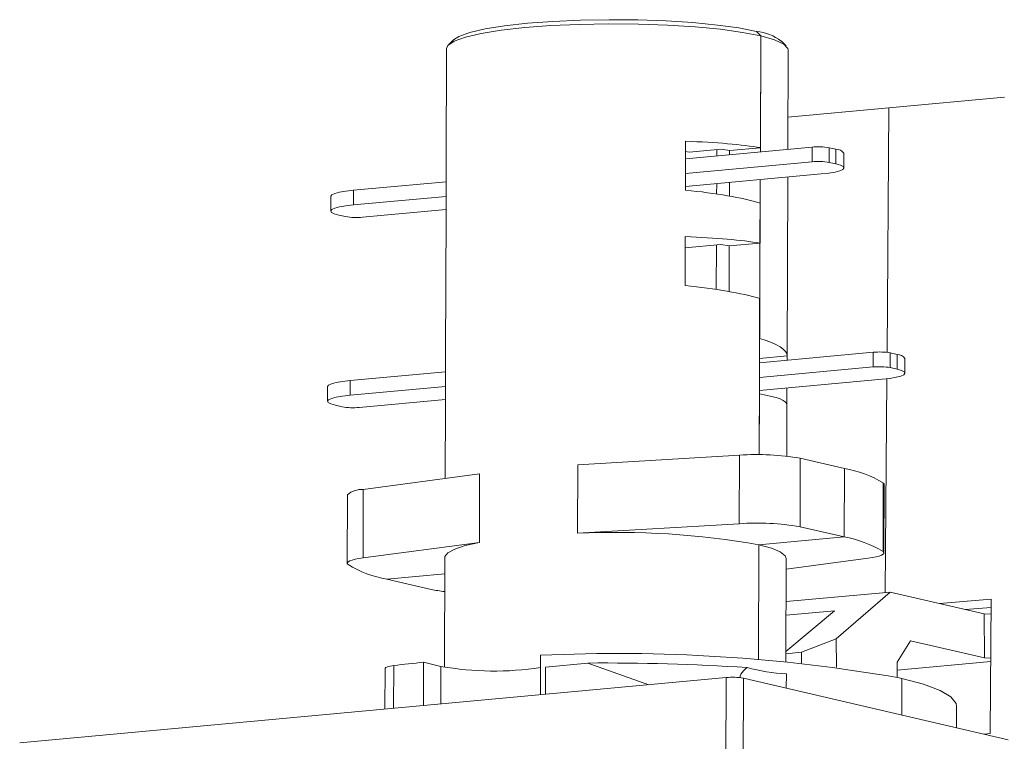
# Model space of a CAD drawing. Units: millimetres. Extents: x 31 to 94, y 10 to 133.
# Drawn here: x 45 to 65, y 118 to 133 of the extents above; entities that cross this region are included whole.
import ezdxf

# ---------------------------------------------------------------- set-up
doc = ezdxf.new("R2010")
doc.units = ezdxf.units.MM

msp = doc.modelspace()

# ---------------------------------------------------------------- linework, layer by layer
at = {"color": 8, "linetype": 'Continuous', "lineweight": 15}
for p, q in [((59.567, 132.55), (59.65, 132.459)), ((53.441, 132.376), (53.342, 132.28)), ((59.65, 132.459), (59.642, 130.2)), ((59.642, 130.115), (59.65, 132.459)), ((60.164, 132.256), (60.066, 132.353)), ((53.303, 132.203), (53.295, 129.88)), ((60.196, 130.167), (60.203, 132.179)), ((64.574, 131.221), (62.239, 131.006)), ((60.198, 130.817), (62.239, 131.006)), ((62.202, 126.063), (62.239, 131.006)), ((58.128, 129.341), (58.131, 130.33)), ((60.688, 130.212), (58.13, 129.976)), ((58.131, 130.121), (58.204, 130.11)), ((58.849, 130.17), (58.204, 130.11)), ((58.763, 130.162), (58.762, 130.034)), ((59.021, 130.143), (58.849, 130.17)), ((59.019, 130.058), (59.02, 130.143)), ((59.021, 130.143), (59.642, 130.2)), ((60.686, 129.915), (60.688, 130.212)), ((61.033, 130.2), (61.032, 129.903)), ((61.033, 130.2), (61.169, 130.168)), ((61.168, 129.872), (61.169, 130.168)), ((60.686, 129.915), (58.129, 129.679)), ((61.328, 129.79), (61.329, 130.087)), ((53.295, 129.884), (53.291, 128.895)), ((61.032, 129.903), (61.168, 129.872)), ((53.294, 129.512), (51.42, 129.339)), ((60.871, 129.668), (58.128, 129.414)), ((59.628, 126.343), (59.64, 129.554)), ((60.181, 125.999), (60.194, 129.605)), ((51.42, 129.339), (51.419, 129.042)), ((58.76, 129.473), (58.759, 129.263)), ((59.016, 129.221), (59.017, 129.497)), ((50.963, 129.216), (50.962, 128.919)), ((53.293, 129.215), (51.419, 129.042)), ((53.292, 128.95), (51.604, 128.795)), ((59.638, 129.08), (59.635, 128.272)), ((51.123, 128.838), (51.258, 128.807)), ((53.291, 128.89), (53.281, 126.023)), ((58.121, 127.413), (58.125, 128.402)), ((58.843, 128.241), (58.124, 128.175)), ((58.756, 128.233), (58.752, 127.335)), ((59.014, 128.214), (58.843, 128.241)), ((59.01, 127.293), (59.013, 128.215)), ((59.014, 128.214), (59.635, 128.272)), ((59.631, 127.152), (59.62, 123.995)), ((53.281, 126.027), (53.278, 125.038)), ((59.627, 125.853), (61.923, 126.065)), ((60.181, 125.993), (59.627, 125.942)), ((60.181, 125.904), (60.181, 125.993)), ((61.922, 125.768), (61.923, 126.065)), ((62.268, 126.052), (62.267, 125.756)), ((62.268, 126.052), (62.404, 126.021)), ((62.403, 125.724), (62.404, 126.021)), ((62.563, 125.643), (62.564, 125.94)), ((59.626, 125.556), (61.922, 125.768)), ((62.267, 125.756), (62.403, 125.724)), ((53.28, 125.672), (51.352, 125.495)), ((50.895, 125.372), (50.894, 125.075)), ((51.352, 125.495), (51.351, 125.198)), ((53.279, 125.376), (51.351, 125.198)), ((59.625, 125.291), (62.106, 125.52)), ((60.177, 125.012), (60.179, 125.342)), ((62.166, 121.21), (62.198, 125.53)), ((59.62, 123.995), (59.624, 125.223)), ((51.055, 124.994), (51.19, 124.962)), ((53.278, 125.111), (51.536, 124.95)), ((53.278, 125.033), (53.272, 123.515)), ((60.174, 123.967), (60.177, 125.008)), ((55.952, 123.792), (59.22, 123.985)), ((59.216, 122.6), (59.22, 123.985)), ((55.947, 122.407), (55.952, 123.792)), ((60.449, 123.924), (60.444, 122.54)), ((60.449, 123.924), (61.34, 123.717)), ((53.97, 123.609), (51.619, 123.293)), ((53.965, 122.224), (53.97, 123.609)), ((61.34, 123.717), (61.335, 122.332)), ((62.121, 122.038), (62.126, 123.423)), ((62.138, 122.011), (62.143, 123.395)), ((51.299, 123.186), (51.295, 121.801)), ((51.619, 123.293), (51.614, 121.909)), ((59.216, 122.6), (55.947, 122.407)), ((60.444, 122.54), (61.335, 122.332)), ((51.614, 121.909), (53.965, 122.224)), ((59.614, 122.173), (59.605, 119.857)), ((59.614, 122.173), (61.335, 122.332)), ((53.266, 121.918), (53.259, 119.702)), ((60.159, 119.812), (60.166, 121.894)), ((61.819, 121.903), (60.166, 121.682)), ((52.098, 121.48), (53.265, 121.587)), ((52.989, 121.272), (52.098, 121.48)), ((60.163, 121.025), (62.264, 121.219)), ((62.264, 121.219), (61.171, 120.275)), ((62.264, 121.219), (64.166, 120.776)), ((63.259, 120.987), (64.305, 121.075)), ((64.305, 121.075), (64.285, 118.358)), ((60.16, 120.02), (61.143, 120.839)), ((61.143, 120.839), (60.162, 120.749)), ((63.781, 120.866), (64.304, 120.909)), ((64.168, 119.887), (64.166, 120.776)), ((64.166, 120.776), (64.303, 120.771)), ((60.476, 120.003), (61.171, 120.275)), ((61.171, 120.275), (61.178, 119.702)), ((62.405, 119.804), (62.675, 120.235)), ((62.675, 120.235), (64.168, 119.887)), ((60.476, 120.003), (60.16, 119.973)), ((60.476, 119.782), (60.476, 120.003)), ((52.836, 119.799), (52.833, 118.925)), ((53.188, 119.717), (52.836, 119.799)), ((55.197, 119.144), (55.2, 119.942)), ((55.3, 119.698), (56.155, 119.785)), ((57.39, 119.346), (56.155, 119.785)), ((62.405, 119.804), (62.406, 119.495)), ((64.296, 119.817), (62.406, 119.643)), ((64.296, 119.883), (64.168, 119.887)), ((52.058, 119.677), (52.055, 118.854)), ((52.234, 119.733), (52.231, 118.87)), ((53.186, 118.958), (53.188, 119.717)), ((55.298, 119.153), (55.3, 119.698)), ((60.166, 119.276), (60.167, 119.564)), ((44.677, 118.173), (58.953, 119.49)), ((58.945, 117.216), (58.953, 119.49)), ((59.299, 119.478), (59.291, 117.204)), ((59.299, 119.478), (64.65, 118.233)), ((62.445, 119.487), (62.5, 119.472)), ((62.5, 119.472), (62.498, 119.474)), ((62.498, 119.474), (62.5, 119.474)), ((62.498, 118.734), (62.5, 119.474)), ((62.5, 119.472), (62.498, 118.734)), ((63.604, 118.477), (63.606, 118.915)), ((64.165, 118.346), (64.285, 118.358))]:
    msp.add_line(p, q, dxfattribs=at)
at = {"color": 8, "linetype": 'Continuous', "lineweight": 15, "flags": 128}
for points in [[(59.65, 132.459), (59.281, 132.53), (58.835, 132.592), (58.326, 132.641), (57.768, 132.676), (57.18, 132.697), (56.579, 132.702), (55.984, 132.692), (55.411, 132.667), (54.88, 132.627), (54.405, 132.574), (54.002, 132.509), (53.682, 132.435), (53.456, 132.353), (53.33, 132.266), (53.303, 132.203)], [(53.441, 132.376), (53.552, 132.447), (53.772, 132.527), (54.082, 132.599), (54.474, 132.662), (54.935, 132.713), (55.451, 132.752), (56.006, 132.777), (56.585, 132.786), (57.168, 132.781), (57.739, 132.761), (58.28, 132.727), (58.775, 132.679), (59.208, 132.619), (59.567, 132.55)], [(60.203, 132.179), (60.199, 132.205), (60.116, 132.293), (59.931, 132.379), (59.65, 132.459)], [(60.871, 129.668), (61.024, 129.685), (61.151, 129.707), (61.246, 129.732), (61.306, 129.759), (61.328, 129.788), (61.312, 129.817), (61.258, 129.845), (61.168, 129.872)], [(50.963, 129.216), (50.963, 129.218), (50.986, 129.247), (51.045, 129.274), (51.14, 129.3), (51.267, 129.321), (51.42, 129.339)], [(51.419, 129.042), (51.266, 129.025), (51.139, 129.003), (51.044, 128.978), (50.985, 128.95), (50.962, 128.922), (50.979, 128.893), (51.033, 128.864), (51.123, 128.838)], [(62.106, 125.52), (62.259, 125.538), (62.386, 125.559), (62.481, 125.585), (62.541, 125.612), (62.563, 125.641), (62.547, 125.67), (62.493, 125.698), (62.403, 125.724)], [(50.895, 125.372), (50.895, 125.374), (50.918, 125.403), (50.977, 125.43), (51.072, 125.455), (51.199, 125.477), (51.352, 125.495)], [(51.351, 125.198), (51.198, 125.18), (51.071, 125.159), (50.976, 125.133), (50.917, 125.106), (50.894, 125.077), (50.911, 125.048), (50.965, 125.02), (51.055, 124.994)], [(62.126, 123.423), (62.141, 123.404), (62.143, 123.395)], [(53.266, 121.918), (53.269, 121.937), (53.328, 122.014), (53.467, 122.089), (53.681, 122.159), (53.965, 122.224)], [(59.614, 122.173), (59.865, 122.104), (60.043, 122.03), (60.143, 121.953), (60.166, 121.894)], [(61.819, 121.903), (61.906, 121.917), (61.98, 121.931), (62.041, 121.947), (62.088, 121.965), (62.12, 121.983), (62.136, 122.001), (62.136, 122.02), (62.121, 122.038)], [(51.614, 121.909), (51.527, 121.895), (51.453, 121.881), (51.392, 121.865), (51.345, 121.847), (51.313, 121.829), (51.297, 121.811), (51.296, 121.792), (51.312, 121.774)], [(52.058, 119.677), (52.058, 119.68), (52.073, 119.696), (52.108, 119.71), (52.163, 119.722), (52.234, 119.733)], [(62.5, 119.474), (62.94, 119.356), (63.272, 119.23), (63.493, 119.1), (63.597, 118.967), (63.606, 118.915)]]:
    msp.add_lwpolyline(points, dxfattribs=at)
at = {"color": 8, "linetype": 'Continuous', "lineweight": 15}
for centre, radius, start, end in [((59.439, 131.497), 1.061, 53.7956, 83.1085), ((60.815, 128.911), 1.307, 80.375, 95.5828), ((61.172, 129.976), 0.192, 35.3462, 90.9698), ((60.814, 128.614), 1.307, 80.375, 95.5828), ((51.477, 130.095), 1.307, 260.375, 275.5828), ((62.05, 124.764), 1.307, 80.375, 95.5828), ((62.407, 125.828), 0.192, 35.3462, 90.9699), ((62.049, 124.467), 1.307, 80.375, 95.5828), ((51.409, 126.251), 1.307, 260.375, 275.5828), ((59.588, 118.925), 5.073, 80.2247, 94.1522), ((60.967, 121.523), 2.226, 58.62, 80.3495), ((51.599, 122.824), 0.47, 87.5652, 129.5902), ((59.583, 117.54), 5.073, 80.2247, 94.1522), ((56.738, 105.929), 16.497, 79.9623, 92.7485), ((60.962, 120.138), 2.226, 58.62, 80.3495), ((52.471, 123.674), 2.226, 238.62, 260.3495), ((53.507, 123.699), 2.481, 257.9406, 264.3776), ((56.757, 86.853), 33.125, 80.1118, 92.694), ((55.127, 96.037), 23.873, 95.5058, 96.9609), ((56.456, 73.775), 46.011, 86.3653, 90.3746), ((54.27, 125.863), 6.24, 260.019, 278.5632), ((60.45, 123.807), 4.252, 255.3283, 266.1876), ((59.08, 118.19), 1.307, 80.375, 95.5828), ((60.735, 112.361), 7.328, 76.0782, 76.5004)]:
    msp.add_arc(centre, radius, start, end, dxfattribs=at)
for centre, major_axis, ratio, start_param, end_param in [((56.745, 129.933), (3.45, 0.053), 0.119135, 0.572192, 1.155424), ((56.745, 129.933), (3.45, 0.053), 0.119135, 3.130553, 3.148097), ((56.741, 128.813), (3.45, -0.079), 0.177097, 0.577891, 1.161123), ((56.738, 128.004), (3.45, 0.053), 0.119135, 0.572192, 1.155424), ((56.734, 126.884), (3.45, -0.079), 0.177097, 0.577891, 1.161123), ((56.731, 126.076), (3.45, -0.079), 0.177097, 6.277844, 6.861076), ((56.731, 126.076), (3.45, 0.053), 0.119135, 3.130553, 3.148097), ((56.727, 124.956), (3.45, 0.053), 0.119135, 6.272145, 6.855377)]:
    msp.add_ellipse(centre, major_axis=major_axis, ratio=ratio, start_param=start_param, end_param=end_param, dxfattribs=at)
msp.add_open_spline([(59.229, 119.489), (59.233, 119.514), (59.245, 119.583), (59.323, 119.65), (59.373, 119.693)], degree=3, knots=[0, 0, 0, 0, 0.35779, 1, 1, 1, 1], dxfattribs=at)

doc.saveas('drawing.dxf')
